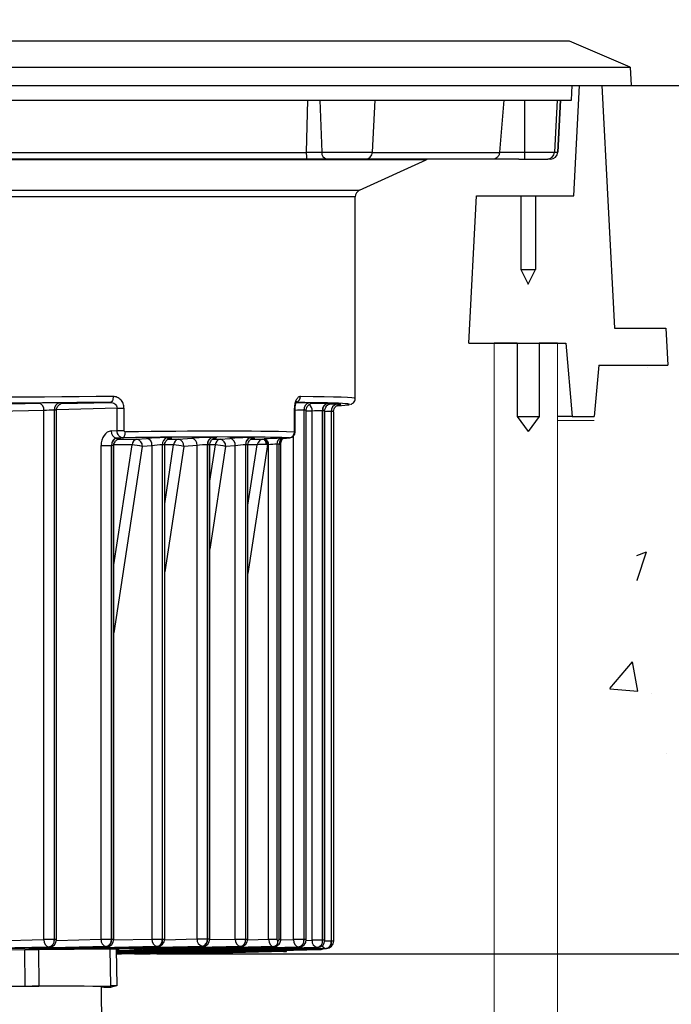
# Model space of a CAD drawing. Extents: x -799 to 19736, y -3042 to 1882.
# Drawn here: x 18987 to 19075, y 1468 to 1602 of the extents above; entities that cross this region are included whole.
import ezdxf

# ---------------------------------------------------------------- set-up
doc = ezdxf.new("R2010")
doc.units = 0
doc.layers.get('0').update_dxf_attribs({"linetype": 'CONTINUOUS'})
doc.layers.get('DEFPOINTS').update_dxf_attribs({"linetype": 'CONTINUOUS'})
doc.dimstyles.new('1$0', dxfattribs={"dimscale": 12, "dimtxt": 2.5, "dimasz": 2.5, "dimexe": 1.25, "dimexo": 0.625, "dimtad": 1, "dimtih": 1, "dimtoh": 1, "dimdec": 0, "dimzin": 0, "dimdsep": 46, "dimlunit": 6, "dimtxsty": 'Standard', "dimcen": 2.5, "dimclrd": 5, "dimclre": 5, "dimclrt": 2, "dimadec": 0, "dimazin": 0, "dimtfac": 1, "dimtdec": 0, "dimtmove": 0, "dimatfit": 3, "dimfxl": 0, "dimtolj": 1, "dimtzin": 0, "dimarcsym": 0})
doc.dimstyles.new('RUNG$0', dxfattribs={"dimtxt": 2.5, "dimasz": 2.5, "dimexe": 1.25, "dimexo": 0.625, "dimtad": 1, "dimdsep": 46, "dimlunit": 6, "dimtxsty": 'Standard', "dimcen": 2.5, "dimclrd": 5, "dimclre": 5, "dimclrt": 2, "dimadec": 0, "dimazin": 0, "dimtm": 1e-09, "dimtfac": 1, "dimtmove": 0, "dimatfit": 3, "dimfxl": 0, "dimtolj": 1, "dimtzin": 0, "dimarcsym": 0})

# ---------------------------------------------------------------- blocks, each defined once
blk = doc.blocks.new('*D81')
at = {"color": 5, "lineweight": -2}
blk.add_line((18884.69, 1631.36), (19054.69, 1631.36), dxfattribs=at)
at = {"color": 5}
for points in [[(18884.69, 1634.69), (18884.69, 1628.02), (18864.69, 1631.36)], [(19054.69, 1634.69), (19054.69, 1628.02), (19074.69, 1631.36)]]:
    blk.add_solid(points, dxfattribs=at)
at = {"layer": 'DEFPOINTS', "color": 0}
for p in [(19074.69, 1631.36), (18864.69, 1554.66), (19074.69, 1554.66)]:
    blk.add_point(p, dxfattribs=at)
at = {"color": 2, "insert": (18969.69, 1646.36), "char_height": 20, "attachment_point": 5}
blk.add_mtext('\\A1;210', dxfattribs=at)
blk = doc.blocks.new('*D82')
at = {"color": 5, "lineweight": -2}
for p, q in [((19155.32, 1592.66), (19205.99, 1592.66)), ((19194.74, 1574.66), (19194.74, 1548.28)), ((19194.74, 1492.65), (19194.74, 1519.03)), ((19005.34, 1474.65), (19205.99, 1474.65))]:
    blk.add_line(p, q, dxfattribs=at)
at = {"color": 5}
for points in [[(19191.74, 1574.66), (19197.74, 1574.66), (19194.74, 1592.66)], [(19191.74, 1492.65), (19197.74, 1492.65), (19194.74, 1474.65)]]:
    blk.add_solid(points, dxfattribs=at)
at = {"layer": 'DEFPOINTS', "color": 0}
for p in [(19149.69, 1592.66), (18999.72, 1474.65), (19194.74, 1474.65)]:
    blk.add_point(p, dxfattribs=at)
at = {"color": 2, "insert": (19194.74, 1533.65), "char_height": 18, "attachment_point": 5}
blk.add_mtext('\\A1;118', dxfattribs=at)
blk = doc.blocks.new('*D83')
at = {"color": 5, "lineweight": -2}
for p, q in [((19194.74, 1618.66), (19194.74, 1661.99)), ((19194.74, 1592.66), (19194.74, 1598.66)), ((19194.74, 1572.66), (19194.74, 1552.66))]:
    blk.add_line(p, q, dxfattribs=at)
at = {"color": 5}
for points in [[(19191.4, 1618.66), (19198.07, 1618.66), (19194.74, 1598.66)], [(19191.4, 1572.66), (19198.07, 1572.66), (19194.74, 1592.66)]]:
    blk.add_solid(points, dxfattribs=at)
at = {"layer": 'DEFPOINTS', "color": 0}
for p in [(19330.43, 1598.66), (19069.69, 1592.66), (19194.74, 1592.66)]:
    blk.add_point(p, dxfattribs=at)
at = {"color": 2, "insert": (19179.74, 1650.32), "char_height": 20, "attachment_point": 5, "rotation": 90}
blk.add_mtext('\\A1;6', dxfattribs=at)

msp = doc.modelspace()

# ---------------------------------------------------------------- linework, layer by layer
at = {"color": 7, "linetype": 'Continuous', "lineweight": 15}
for p, q in [((18878.07, 1598.66), (19061.32, 1598.66)), ((19069.56, 1595.16), (19061.32, 1598.66)), ((18869.82, 1595.16), (19069.56, 1595.16)), ((19051.09, 1216.92), (19051.09, 1557.66)), ((19059.69, 1216.92), (19059.69, 1557.66)), ((19061.69, 1547.15), (19059.69, 1547.15)), ((19061.69, 1547.15), (19064.69, 1547.15))]:
    msp.add_line(p, q, dxfattribs=at)
at = {"color": 0}
for p, q in [((19061.32, 1598.66), (18878.07, 1598.66)), ((19069.56, 1595.16), (19061.32, 1598.66)), ((18869.82, 1595.16), (19069.56, 1595.16)), ((19069.56, 1595.16), (19069.69, 1592.66)), ((18869.69, 1592.66), (19069.69, 1592.66)), ((18876.69, 1592.66), (19062.69, 1592.66)), ((19061.69, 1592.66), (19065.69, 1592.66)), ((19061.91, 1577.66), (19062.69, 1592.66)), ((19062.69, 1592.66), (19065.19, 1592.66)), ((19062.69, 1592.66), (19065.69, 1592.66)), ((19065.69, 1592.66), (19067.42, 1559.66)), ((19069.69, 1592.66), (19149.69, 1592.66)), ((19047.64, 1557.66), (19048.69, 1577.66)), ((19048.69, 1577.66), (19054.69, 1577.66)), ((19054.69, 1577.66), (19056.69, 1577.66)), ((19054.69, 1577.66), (19054.69, 1567.66)), ((19056.69, 1577.66), (19061.91, 1577.66)), ((19056.69, 1577.66), (19056.69, 1567.66)), ((19054.69, 1567.66), (19055.69, 1565.66)), ((19054.69, 1567.66), (19056.69, 1567.66)), ((19055.69, 1565.66), (19056.69, 1567.66)), ((19067.42, 1559.66), (19074.43, 1559.66)), ((19074.43, 1559.66), (19074.69, 1554.66)), ((19074.43, 1559.66), (19074.69, 1554.66)), ((19047.64, 1557.66), (19060.82, 1557.66)), ((19050.35, 1557.66), (19060.82, 1557.66)), ((19054.19, 1557.66), (19051.09, 1557.66)), ((19054.19, 1557.66), (19057.19, 1557.66)), ((19054.19, 1557.66), (19054.19, 1547.66)), ((19057.19, 1557.66), (19057.19, 1547.66)), ((19059.69, 1557.66), (19057.19, 1557.66)), ((19060.82, 1557.66), (19061.69, 1547.66)), ((19065.3, 1554.66), (19064.69, 1547.66)), ((19065.3, 1554.66), (19074.69, 1554.66)), ((19071.92, 1554.27), (19071.92, 1554.27)), ((19054.19, 1547.66), (19057.19, 1547.66)), ((19054.19, 1547.66), (19055.69, 1545.66)), ((19057.19, 1547.66), (19055.69, 1545.66)), ((19061.69, 1547.66), (19059.69, 1547.66)), ((19061.69, 1547.66), (19064.69, 1547.66))]:
    msp.add_line(p, q, dxfattribs=at)
at = {"color": 0, "linetype": 'Continuous'}
for p, q in [((18873.69, 1592.65), (19037.57, 1592.65)), ((19061.59, 1590.65), (19061.69, 1592.65)), ((18877.8, 1590.65), (19034.67, 1590.65)), ((19025.7, 1590.65), (19025.54, 1583.6)), ((19027.38, 1590.65), (19027.64, 1583.6)), ((19034.55, 1583.6), (19034.92, 1590.65)), ((19034.67, 1590.65), (19061.59, 1590.65)), ((19052.37, 1590.65), (19051.8, 1583.6)), ((19055.18, 1590.65), (19055.19, 1583.6)), ((19059.63, 1590.65), (19059.26, 1583.6)), ((19059.74, 1583.6), (19060.11, 1590.65)), ((19060.11, 1590.65), (19059.74, 1583.6)), ((18913.84, 1583.57), (19025.54, 1583.57)), ((19025.54, 1583.6), (19027.64, 1583.6)), ((19027.64, 1583.6), (19034.55, 1583.6)), ((19034.55, 1583.57), (19051.8, 1583.57)), ((19051.8, 1583.6), (19055.19, 1583.6)), ((19055.19, 1583.6), (19059.26, 1583.6)), ((19059.26, 1583.6), (19059.74, 1583.6)), ((19059.74, 1583.6), (19059.74, 1583.6)), ((19020.71, 1582.56), (18897.54, 1582.56)), ((19025.57, 1582.65), (18913.81, 1582.65)), ((19041.85, 1582.56), (19020.71, 1582.56)), ((19028.35, 1582.65), (19025.57, 1582.65)), ((19033.55, 1582.65), (19028.35, 1582.65)), ((19032.78, 1578.42), (19041.85, 1582.56)), ((19050.94, 1582.65), (19033.55, 1582.65)), ((19054.41, 1582.65), (19050.94, 1582.65)), ((19054.41, 1582.65), (19056.92, 1582.65)), ((19056.92, 1582.65), (19058.37, 1582.65)), ((19058.74, 1582.65), (19058.37, 1582.65)), ((19058.74, 1582.65), (19058.74, 1582.65)), ((18906.61, 1578.42), (19014.3, 1578.42)), ((19013.89, 1577.51), (18907.19, 1577.51)), ((19032.19, 1577.51), (19013.89, 1577.51)), ((19014.3, 1578.42), (19032.78, 1578.42)), ((19032.19, 1550.12), (19032.19, 1577.51)), ((18983.4, 1549.36), (18989.17, 1549.5)), ((18991.97, 1549.53), (18992, 1549.53)), ((18992.18, 1549.43), (18998.91, 1549.59)), ((19025.91, 1549.53), (19025.94, 1549.53)), ((19028.43, 1549.45), (19028.46, 1549.45)), ((18989.88, 1548.5), (18982.8, 1548.33)), ((18989.88, 1476.59), (18989.88, 1548.5)), ((18991.3, 1548.53), (18991.28, 1548.53)), ((18991.28, 1548.53), (18991.28, 1476.59)), ((18991.3, 1476.59), (18991.3, 1548.53)), ((18991.59, 1476.59), (18991.59, 1548.52)), ((18999.81, 1548.8), (18991.61, 1548.6)), ((18999.81, 1548.8), (19000.76, 1548.8)), ((18999.81, 1545.78), (18999.81, 1548.8)), ((19000.76, 1548.8), (19000.76, 1545.78)), ((19023.92, 1545.58), (19023.92, 1548.8)), ((19023.92, 1548.8), (19024.03, 1548.8)), ((19024.03, 1545.58), (19024.03, 1548.8)), ((19025.24, 1548.53), (19025.22, 1548.53)), ((19025.22, 1548.53), (19025.22, 1476.59)), ((19025.24, 1476.59), (19025.24, 1548.53)), ((19025.54, 1476.59), (19025.54, 1548.52)), ((19026.34, 1548.42), (19025.54, 1548.4)), ((19026.34, 1476.51), (19026.34, 1548.42)), ((19027.76, 1548.45), (19027.74, 1548.45)), ((19027.74, 1548.45), (19027.74, 1476.51)), ((19027.76, 1476.51), (19027.76, 1548.45)), ((19028.06, 1476.51), (19028.06, 1548.44)), ((19028.96, 1548.34), (19028.94, 1548.34)), ((19028.94, 1548.34), (19028.94, 1476.4)), ((19028.96, 1476.4), (19028.96, 1548.34)), ((19029.26, 1476.4), (19029.26, 1548.33)), ((19029.63, 1549.34), (19029.66, 1549.34)), ((18999.02, 1545.72), (18999.81, 1545.78)), ((18999.81, 1545.78), (19000.76, 1545.78)), ((19024.03, 1545.58), (19023.92, 1545.58)), ((19000.58, 1544.78), (18999.75, 1544.72)), ((18999.75, 1544.72), (18999.75, 1544.72)), ((19000, 1544.61), (19002.52, 1544.61)), ((19002.52, 1544.61), (19003.84, 1544.71)), ((19006.64, 1544.81), (19006.66, 1544.81)), ((19006.74, 1544.61), (19008.16, 1544.61)), ((19008.16, 1544.61), (19009.97, 1544.74)), ((19012.78, 1544.85), (19012.8, 1544.85)), ((19012.82, 1544.61), (19013.83, 1544.61)), ((19013.83, 1544.61), (19015.15, 1544.71)), ((19017.95, 1544.81), (19017.98, 1544.81)), ((19018.05, 1544.61), (19019.65, 1544.61)), ((19019.69, 1544.62), (19019.84, 1544.63)), ((19022.08, 1544.71), (19022.36, 1544.71)), ((19022.36, 1544.71), (19023.26, 1544.78)), ((19022.36, 1544.71), (19022.39, 1544.71)), ((19022.39, 1544.71), (19023.29, 1544.78)), ((19023.26, 1544.78), (19023.29, 1544.78)), ((19023.82, 1476.59), (19023.82, 1545.03)), ((18997.65, 1476.64), (18997.65, 1543.72)), ((18997.65, 1543.72), (18999.05, 1543.72)), ((18999.08, 1543.72), (18999.05, 1543.72)), ((18999.05, 1543.72), (18999.05, 1476.64)), ((18999.08, 1476.64), (18999.08, 1543.72)), ((18999.37, 1527.54), (19001.86, 1543.82)), ((18999.37, 1476.64), (18999.37, 1543.69)), ((19003.25, 1543.61), (18999.37, 1518.26)), ((19001.86, 1543.82), (18999.39, 1543.82)), ((19004.57, 1543.71), (19003.25, 1543.61)), ((19004.57, 1476.67), (19004.57, 1543.71)), ((19005.99, 1543.81), (19005.97, 1543.81)), ((19005.97, 1543.81), (19005.97, 1476.67)), ((19005.99, 1476.67), (19005.99, 1543.81)), ((19006.29, 1535.82), (19007.51, 1543.82)), ((19006.29, 1476.67), (19006.29, 1543.78)), ((19008.9, 1543.61), (19006.29, 1526.55)), ((19007.51, 1543.82), (19006.3, 1543.82)), ((19010.7, 1543.75), (19008.9, 1543.61)), ((19010.7, 1476.68), (19010.7, 1543.75)), ((19012.13, 1543.85), (19012.11, 1543.85)), ((19012.11, 1543.85), (19012.11, 1476.68)), ((19012.13, 1476.68), (19012.13, 1543.85)), ((19012.42, 1476.68), (19012.42, 1543.82)), ((19012.42, 1538.91), (19013.18, 1543.82)), ((19014.56, 1543.61), (19012.42, 1529.63)), ((19013.18, 1543.82), (19012.44, 1543.82)), ((19015.88, 1543.71), (19014.56, 1543.61)), ((19015.88, 1476.67), (19015.88, 1543.71)), ((19017.31, 1543.81), (19017.28, 1543.81)), ((19017.28, 1543.81), (19017.28, 1476.67)), ((19017.31, 1476.67), (19017.31, 1543.81)), ((19017.6, 1535.62), (19018.85, 1543.82)), ((19020.27, 1543.82), (19017.6, 1526.35)), ((19017.6, 1476.67), (19017.6, 1543.78)), ((19018.85, 1543.82), (19017.61, 1543.82)), ((19020.42, 1543.83), (19020.27, 1543.82)), ((19020.42, 1476.64), (19020.42, 1543.83)), ((19021.84, 1543.91), (19021.54, 1543.91)), ((19021.54, 1543.91), (19021.54, 1476.64)), ((19021.84, 1476.64), (19021.84, 1543.91)), ((19021.84, 1543.91), (19022.08, 1543.91)), ((19022.08, 1476.64), (19022.08, 1543.91)), ((18982.8, 1476.42), (18989.88, 1476.59)), ((18991.28, 1476.59), (18989.88, 1476.59)), ((18991.28, 1476.59), (18991.3, 1476.59)), ((18991.59, 1476.59), (18991.3, 1476.59)), ((18991.59, 1476.49), (18997.65, 1476.64)), ((18997.65, 1476.64), (18999.05, 1476.64)), ((18999.05, 1476.64), (18999.08, 1476.64)), ((18999.08, 1476.64), (18999.37, 1476.64)), ((18999.37, 1476.55), (19004.57, 1476.67)), ((19004.57, 1476.67), (19005.97, 1476.67)), ((19005.97, 1476.67), (19005.99, 1476.67)), ((19005.99, 1476.67), (19006.29, 1476.67)), ((19006.28, 1476.58), (19010.7, 1476.68)), ((19010.7, 1476.68), (19012.11, 1476.68)), ((19012.11, 1476.68), (19012.13, 1476.68)), ((19012.13, 1476.68), (19012.42, 1476.68)), ((19012.42, 1476.59), (19015.88, 1476.67)), ((19015.88, 1476.67), (19017.28, 1476.67)), ((19017.28, 1476.67), (19017.31, 1476.67)), ((19017.31, 1476.67), (19017.6, 1476.67)), ((19017.6, 1476.58), (19020.42, 1476.64)), ((19020.42, 1476.64), (19021.54, 1476.64)), ((19021.68, 1476.44), (19021.7, 1476.44)), ((19021.84, 1476.64), (19022.08, 1476.64)), ((19022.07, 1476.55), (19023.82, 1476.59)), ((19025.22, 1476.59), (19023.82, 1476.59)), ((19025.22, 1476.59), (19025.24, 1476.59)), ((19025.54, 1476.59), (19025.24, 1476.59)), ((19025.53, 1476.49), (19026.34, 1476.51)), ((19027.74, 1476.51), (19026.34, 1476.51)), ((19027.74, 1476.51), (19027.76, 1476.51)), ((19028.06, 1476.51), (19027.76, 1476.51)), ((19028.94, 1476.4), (19028.05, 1476.4)), ((19028.94, 1476.4), (19028.96, 1476.4)), ((19029.26, 1476.4), (19028.96, 1476.4)), ((18990.58, 1475.59), (18953.83, 1474.7)), ((18955.12, 1474.7), (18990.61, 1475.59)), ((18998.36, 1475.64), (18959.45, 1474.7)), ((18976.78, 1475.06), (18987.28, 1475.25)), ((18987.34, 1470.25), (18987.28, 1475.25)), ((18990.83, 1475.36), (18988.41, 1475.36)), ((18988.42, 1475.39), (18998.38, 1475.64)), ((18989.12, 1475.27), (18998.89, 1475.32)), ((18989.12, 1475.27), (18989.18, 1470.28)), ((18990.61, 1475.59), (18990.58, 1475.59)), ((19005.27, 1475.67), (18993.67, 1475.39)), ((18996.48, 1475.36), (18994.09, 1475.36)), ((18994.1, 1475.39), (19005.3, 1475.67)), ((18998.38, 1475.64), (18998.36, 1475.64)), ((18998.95, 1470.32), (18998.89, 1475.32)), ((19011.41, 1475.68), (18999.32, 1475.39)), ((18999.71, 1475.11), (19021.15, 1475.64)), ((18999.71, 1474.96), (19024.55, 1475.59)), ((19024.52, 1475.59), (18999.71, 1474.99)), ((18999.71, 1474.82), (19027.07, 1475.51)), ((19027.05, 1475.51), (18999.71, 1474.85)), ((18999.71, 1475.31), (18999.77, 1470.31)), ((19028.25, 1475.4), (18999.72, 1474.71)), ((19010.23, 1474.65), (18999.72, 1474.65)), ((19002.15, 1475.36), (18999.75, 1475.36)), ((18999.76, 1475.39), (19011.44, 1475.68)), ((19000.24, 1474.7), (19028.27, 1475.4)), ((19002.19, 1474.66), (19000.27, 1474.66)), ((19016.59, 1475.67), (19004.99, 1475.39)), ((19027.41, 1475.24), (19004.99, 1474.7)), ((19005.3, 1475.67), (19005.27, 1475.67)), ((19007.83, 1475.36), (19005.4, 1475.36)), ((19005.41, 1475.39), (19016.61, 1475.67)), ((19005.79, 1474.7), (19027.44, 1475.24)), ((19008.04, 1474.66), (19005.81, 1474.66)), ((19022.56, 1474.96), (19010.23, 1474.65)), ((19021.13, 1475.64), (19010.67, 1475.39)), ((19022.54, 1474.98), (19010.84, 1474.7)), ((19011.44, 1475.68), (19011.41, 1475.68)), ((19016.61, 1475.67), (19016.59, 1475.67)), ((19021.15, 1475.64), (19021.13, 1475.64)), ((19022.53, 1475.12), (19022.53, 1474.98)), ((19022.54, 1474.98), (19022.55, 1474.98)), ((19022.55, 1474.98), (19022.55, 1475.12)), ((19022.84, 1474.98), (19022.84, 1475.13)), ((19024.55, 1475.59), (19024.52, 1475.59)), ((19027.07, 1475.51), (19027.05, 1475.51)), ((19027.44, 1475.24), (19027.41, 1475.24)), ((19028.27, 1475.4), (19028.25, 1475.4)), ((18976.84, 1470.06), (18987.34, 1470.25)), ((18989.18, 1470.28), (18998.95, 1470.32)), ((18997.76, 1463.31), (18997.68, 1470.22)), ((18998.02, 1470.12), (18997.68, 1470.11)), ((18999.77, 1470.31), (18999.04, 1470.15))]:
    msp.add_line(p, q, dxfattribs=at)
at = {"color": 5}
for p, q in [((19070.48, 1528.78), (19071.79, 1529.28)), ((19070.5, 1525.44), (19071.79, 1529.28)), ((19070.48, 1525.46), (19070.5, 1525.44)), ((19066.81, 1510.7), (19069.87, 1514.34)), ((19070.61, 1510.36), (19069.88, 1514.34)), ((19066.81, 1510.69), (19070.6, 1510.36)), ((19072.45, 1510.09), (19072.45, 1510.09)), ((19074.45, 1501.88), (19074.45, 1501.88))]:
    msp.add_line(p, q, dxfattribs=at)
at = {"color": 0, "linetype": 'Continuous', "flags": 128}
for points in [[(18999.28, 1550.39), (18999.28, 1550.24), (18999.26, 1550.09), (18999.22, 1549.95), (18999.18, 1549.83), (18999.12, 1549.73), (18999.06, 1549.66), (18998.99, 1549.61), (18998.91, 1549.59)], [(19000.58, 1544.78), (19000.65, 1544.8), (19000.72, 1544.85), (19000.79, 1544.93), (19000.84, 1545.03), (19000.89, 1545.15), (19000.92, 1545.28), (19000.94, 1545.43), (19000.95, 1545.58)], [(19019.65, 1544.61), (19019.72, 1544.6), (19019.8, 1544.55), (19019.87, 1544.48), (19019.93, 1544.39), (19019.99, 1544.28), (19020.03, 1544.15), (19020.06, 1544), (19020.08, 1543.85)], [(18987.28, 1475.25), (18987.51, 1475.26), (18987.74, 1475.26), (18987.97, 1475.26), (18988.2, 1475.26), (18988.43, 1475.27), (18988.66, 1475.27), (18988.89, 1475.27), (18989.12, 1475.27)], [(18988.41, 1475.36), (18988.53, 1475.37), (18988.59, 1475.39)], [(18997.59, 1475.31), (18997.52, 1475.31), (18996.38, 1475.31), (18995.07, 1475.31), (18993.61, 1475.3), (18992.04, 1475.29), (18990.41, 1475.28)], [(18994.09, 1475.36), (18994.2, 1475.37), (18994.27, 1475.39)], [(18999.71, 1475.2), (18999.93, 1475.22), (19000.11, 1475.24), (19000.05, 1475.26), (18999.75, 1475.28), (18999.71, 1475.28)], [(18999.75, 1475.36), (18999.87, 1475.37), (18999.94, 1475.39)], [(19000.27, 1474.66), (19000.4, 1474.68), (19000.45, 1474.7)], [(19005.4, 1475.36), (19005.52, 1475.37), (19005.58, 1475.39)], [(19005.81, 1474.66), (19005.95, 1474.68), (19005.99, 1474.7)], [(18987.34, 1470.25), (18987.57, 1470.26), (18987.8, 1470.26), (18988.03, 1470.26), (18988.26, 1470.27), (18988.49, 1470.27), (18988.72, 1470.27), (18988.95, 1470.27), (18989.18, 1470.28)]]:
    msp.add_lwpolyline(points, dxfattribs=at)
at = {"color": 0, "linetype": 'Continuous'}
for centre, radius, start, end in [((19028.51, 1583.51), 0.875, 174.2117, 259.1705), ((19033.55, 1583.65), 1, 270, 357), ((19081.84, 1583.37), 26.65, 179.5081, 181.5457), ((19058.27, 1583.65), 0.999, 270.0366, 357.0419), ((19058.74, 1583.65), 1, 270, 357), ((19058.74, 1583.65), 0.999, 270.0366, 357.0419), ((19042.26, 1581.65), 1, 90, 114.5474), ((19033.19, 1577.51), 1, 114.5474, 180), ((18988.98, 1548.61), 0.903, 352.5857, 77.9431), ((18992.17, 1548.65), 0.899, 102.6112, 187.8001), ((18992.19, 1548.65), 0.899, 102.6112, 187.8001), ((19023.96, 1550.36), 0.785, 290.8753, 2.4057), ((19026.11, 1548.65), 0.899, 102.6112, 187.8001), ((19026.13, 1548.65), 0.899, 102.6112, 187.8001), ((19028.63, 1548.58), 0.899, 102.6112, 187.8001), ((19028.66, 1548.58), 0.899, 102.6112, 187.8001), ((19025.24, 1548.47), 1.1, 357.4756, 51.2078), ((19029.83, 1548.47), 0.899, 102.6112, 187.8001), ((19029.86, 1548.47), 0.899, 102.6112, 187.8001), ((18999.94, 1545.63), 0.929, 174.4606, 257.9976), ((19023.16, 1545.54), 0.765, 277.4977, 2.9951), ((19023.23, 1545.58), 0.8, 274.3138, 0), ((18999.98, 1543.84), 0.913, 104.9629, 187.3124), ((19002.7, 1543.79), 0.84, 102.6951, 178.0612), ((19002.32, 1543.7), 0.929, 354.4606, 77.9976), ((19003.64, 1543.8), 0.929, 354.4606, 77.9976), ((19006.88, 1543.93), 0.913, 104.9629, 187.3124), ((19006.9, 1543.93), 0.913, 104.9629, 187.3124), ((19008.35, 1543.79), 0.84, 102.6951, 178.0612), ((19007.97, 1543.7), 0.929, 354.4606, 77.9976), ((19009.78, 1543.84), 0.929, 354.4606, 77.9976), ((19013.01, 1543.97), 0.913, 104.9629, 187.3124), ((19013.04, 1543.97), 0.913, 104.9629, 187.3124), ((19014.01, 1543.79), 0.84, 102.6951, 178.0612), ((19013.64, 1543.7), 0.929, 354.4606, 77.9976), ((19014.96, 1543.8), 0.929, 354.4606, 77.9976), ((19018.19, 1543.93), 0.913, 104.9629, 187.3124), ((19018.21, 1543.93), 0.913, 104.9629, 187.3124), ((19019.53, 1543.89), 0.743, 354.4606, 77.9976), ((19019.68, 1543.9), 0.743, 354.4606, 77.9976), ((19022.27, 1544), 0.731, 104.9629, 187.3124), ((19001.7, 1538.04), 5.78, 74.5053, 88.436), ((19007.35, 1538.04), 5.78, 74.5053, 88.436), ((19013.02, 1538.04), 5.78, 74.5053, 88.436), ((18990.77, 1476.47), 0.903, 172.5857, 257.9431), ((18990.39, 1476.47), 0.899, 282.6112, 7.8001), ((18990.41, 1476.47), 0.899, 282.6112, 7.8001), ((18990.59, 1476.59), 1, 271.4392, 0), ((18998.55, 1476.52), 0.903, 172.5857, 257.9431), ((18998.16, 1476.52), 0.899, 282.6112, 7.8001), ((18998.19, 1476.52), 0.899, 282.6112, 7.8001), ((18998.37, 1476.64), 1, 271.4392, 360), ((19005.46, 1476.56), 0.903, 172.5857, 257.9431), ((19005.08, 1476.55), 0.899, 282.6112, 7.8001), ((19005.1, 1476.55), 0.899, 282.6112, 7.8001), ((19005.29, 1476.67), 1, 271.4392, 0), ((19011.6, 1476.57), 0.903, 172.5857, 257.9431), ((19011.21, 1476.56), 0.899, 282.6112, 7.8001), ((19011.24, 1476.56), 0.899, 282.6112, 7.8001), ((19011.42, 1476.68), 1, 271.4392, 360), ((19016.78, 1476.56), 0.903, 172.5857, 257.9431), ((19016.39, 1476.55), 0.899, 282.6112, 7.8001), ((19016.42, 1476.55), 0.899, 282.6112, 7.8001), ((19016.6, 1476.67), 1, 271.4392, 0), ((19020.97, 1476.35), 0.72, 282.6112, 7.8001), ((19020.99, 1476.35), 0.72, 282.6112, 7.8001), ((19024.71, 1476.47), 0.903, 172.5857, 257.9431), ((19024.33, 1476.47), 0.899, 282.6112, 7.8001), ((19024.35, 1476.47), 0.899, 282.6112, 7.8001), ((19024.54, 1476.59), 1, 271.4392, 0), ((19027.23, 1476.39), 0.903, 172.5857, 257.9431), ((19026.85, 1476.39), 0.899, 282.6112, 7.8001), ((19026.87, 1476.39), 0.899, 282.6112, 7.8001), ((19027.06, 1476.51), 1, 271.4392, 360), ((19028.05, 1476.28), 0.899, 282.6112, 7.8001), ((19028.07, 1476.28), 0.899, 282.6112, 7.8001), ((19028.26, 1476.4), 1, 271.4392, 0), ((18990.81, 1475.91), 0.552, 272.192, 305.7313), ((18993.69, 1475.94), 0.551, 230.8413, 268.7517), ((18996.46, 1475.91), 0.551, 272.1876, 305.5985), ((18998.11, 1380.41), 94.91, 89.0368, 89.5318), ((18999.34, 1475.94), 0.551, 230.9541, 268.7568), ((19002.13, 1475.91), 0.551, 272.1876, 305.5985), ((19002.17, 1475.21), 0.552, 272.2622, 303.2992), ((19005, 1475.94), 0.551, 230.9541, 268.7568), ((19005, 1475.24), 0.547, 232.7726, 268.8373), ((19007.8, 1475.91), 0.552, 272.192, 305.7313), ((19008.02, 1475.22), 0.555, 272.3164, 304.7138), ((19010.68, 1475.94), 0.551, 230.8413, 268.7517), ((19010.86, 1475.25), 0.549, 231.5802, 268.7847), ((19027.42, 1475.79), 0.553, 229.8792, 268.7083), ((19027.38, 1475.81), 0.571, 272.6236, 312.2427), ((19027.41, 1475.81), 0.571, 272.6273, 312.3298), ((19027.42, 1476.24), 1, 271.4392, 302.0539), ((19028.3, 1476.07), 0.669, 207.9423, 265.1164), ((18991.6, 1085.41), 384.86, 89.095, 91.8926), ((18992.88, 1652.62), 182.57, 271.6121, 271.9319), ((18998.17, 1375.41), 94.91, 89.0368, 89.5318)]:
    msp.add_arc(centre, radius, start, end, dxfattribs=at)
for centre, major_axis, ratio, start_param, end_param in [((18969.69, 1549.36), (-62.5, -0.76), 0.012183, 4.219032, 5.497639), ((18969.7, 1548.56), (-61.7, -0.76), 0.012341, 4.219028, 5.497861), ((18990.56, 1549.5), (-2, -0.02), 0.012341, 3.926838, 5.480182), ((18990.58, 1549.5), (-2, -0.02), 0.012341, 2.796961, 3.926838), ((18969.7, 1548.56), (-61.7, -0.76), 0.012341, 2.910601, 3.634648), ((19024.5, 1549.5), (-2, -0.02), 0.012341, 3.926838, 4.83736), ((18969.69, 1549.36), (-62.5, -0.76), 0.012183, 3.141444, 3.634652), ((19024.52, 1549.5), (-2, -0.02), 0.012341, 2.796961, 3.926838), ((19027.02, 1549.42), (-2, -0.02), 0.012341, 3.926838, 5.195752), ((19027.05, 1549.42), (-2, -0.02), 0.012341, 2.796961, 3.926838), ((18990.57, 1548.5), (-1, -0.025), 0.02467, 3.926381, 5.479724), ((18990.59, 1548.5), (-1, -0.025), 0.02467, 3.140789, 3.926381), ((19024.51, 1548.5), (-1, -0.025), 0.02467, 3.926381, 5.217549), ((19024.54, 1548.5), (-1, -0.025), 0.02467, 3.140789, 3.926381), ((19027.03, 1548.42), (-1, -0.025), 0.02467, 3.926381, 5.479724), ((19027.06, 1548.42), (-1, -0.025), 0.02467, 3.140789, 3.926381), ((19028.23, 1548.31), (-1, -0.025), 0.02467, 3.926381, 4.9013), ((19028.22, 1549.31), (-2, -0.02), 0.012341, 3.926838, 4.514242), ((19028.26, 1548.31), (-1, -0.025), 0.02467, 3.140789, 3.926381), ((19028.24, 1549.31), (-2, -0.02), 0.012341, 2.796961, 3.926838), ((18999.09, 1543.72), (0, -2), 0.719449, 3.193953, 4.712389), ((18969.69, 1542.45), (-62.5, -2.29), 0.036535, 3.660567, 4.187368), ((18999.79, 1543.72), (0, -1), 0.731792, 3.193953, 4.712389), ((18998.33, 1544.61), (-2, -0.07), 0.037007, 2.372274, 3.925618), ((18969.72, 1541.66), (-61.7, -2.29), 0.037007, 3.660532, 4.187333), ((19005.23, 1544.71), (-2, -0.07), 0.037007, 3.925618, 5.478961), ((19005.25, 1544.71), (-2, -0.07), 0.037007, 2.372274, 3.925618), ((19011.36, 1544.74), (-2, -0.07), 0.037007, 3.925618, 5.478961), ((19011.39, 1544.74), (-2, -0.07), 0.037007, 2.372274, 3.925618), ((19016.54, 1544.71), (-2, -0.07), 0.037007, 3.925618, 5.478961), ((19016.56, 1544.71), (-2, -0.07), 0.037007, 2.372274, 3.925618), ((19019.55, 1543.61), (-0.284, -0.98), 0.708088, 3.396618, 4.705615), ((19019.55, 1544.62), (-0.204, -0.008), 0.036947, 2.075867, 2.320594), ((19020.95, 1544.63), (-1.6, -0.06), 0.037007, 3.925618, 5.478961), ((19022.39, 1543.91), (0, -0.8), 0.682422, 3.193953, 4.712389), ((18998.37, 1543.62), (-1, -0.075), 0.073709, 3.136334, 3.921498), ((19005.26, 1543.71), (-1, -0.075), 0.073709, 3.921498, 5.474841), ((19005.29, 1543.71), (-1, -0.075), 0.073709, 3.136334, 3.921498), ((19011.4, 1543.74), (-1, -0.075), 0.073709, 3.921498, 5.474841), ((19011.42, 1543.74), (-1, -0.075), 0.073709, 3.136334, 3.921498), ((19016.58, 1543.71), (-1, -0.075), 0.073709, 3.921498, 5.474841), ((19016.6, 1543.71), (-1, -0.075), 0.073709, 3.136334, 3.921498), ((19019.55, 1543.61), (-1.01, 0), 0.280609, 4.157872, 5.466869), ((19019.58, 1543.82), (-0.994, 0.113), 0.107735, 3.951295, 4.196022), ((19020.98, 1543.83), (-0.8, -0.06), 0.073709, 3.921498, 5.474841), ((19021.12, 1476.64), (0.019, -1), 0.697098, 4.698887, 6.269379), ((19021.68, 1476.64), (0, -0.2), 0.707107, 4.712998, 6.28349), ((19021.7, 1476.64), (0, -0.2), 0.707107, 6.282881, 7.853372), ((18989.86, 1475.39), (-2.03, -0.03), 0.012347, 5.935507, 7.055934), ((18989.86, 1475.39), (-2.03, -0.03), 0.012347, 5.50221, 5.935507), ((18992.29, 1475.39), (-2.03, -0.03), 0.012326, 0.771933, 2.325657), ((18995.54, 1475.39), (-2.03, -0.03), 0.012347, 5.935507, 7.055934), ((18995.54, 1475.39), (-2.03, -0.03), 0.012347, 5.50221, 5.935507), ((18997.93, 1475.39), (-2.03, -0.03), 0.012326, 0.771933, 2.325657), ((19001.2, 1475.39), (-2.03, -0.03), 0.012347, 5.935507, 7.055934), ((19001.2, 1475.39), (-2.03, -0.03), 0.012347, 5.50221, 5.935507), ((19001.68, 1474.7), (-2, -0.02), 0.012341, 5.938554, 6.094833), ((19001.68, 1474.7), (-2, -0.02), 0.012341, 0.188352, 0.785246), ((19001.68, 1474.7), (-2, -0.02), 0.012341, 5.515088, 5.938554), ((19003.6, 1475.39), (-2.03, -0.03), 0.012326, 0.771933, 2.325657), ((19003.6, 1474.7), (-2, -0.02), 0.012341, 0.785246, 2.338589), ((19006.85, 1475.39), (-2.03, -0.03), 0.012347, 5.935507, 7.055934), ((19006.85, 1475.39), (-2.03, -0.03), 0.012347, 5.50221, 5.935507), ((19007.22, 1474.7), (-2, -0.02), 0.012341, 5.938554, 7.068431), ((19007.22, 1474.7), (-2, -0.02), 0.012341, 5.515088, 5.938554), ((19009.28, 1475.39), (-2.03, -0.03), 0.012326, 0.771933, 2.325657), ((19009.46, 1474.7), (-2, -0.02), 0.012341, 0.785246, 2.338589), ((19021.82, 1475.96), (-0.93, 0.908), 0.403941, 2.236582, 2.731742), ((19022.54, 1475.98), (0, -1), 0.707107, 6.266341, 6.28349), ((19021.84, 1474.96), (-1, -0.012), 0.012341, 2.373495, 3.926838)]:
    msp.add_ellipse(centre, major_axis=major_axis, ratio=ratio, start_param=start_param, end_param=end_param, dxfattribs=at)
for points in [[(19025.54, 1583.57), (19025.54, 1583.58), (19025.54, 1583.59), (19025.54, 1583.6)], [(19051.8, 1583.57), (19051.8, 1583.58), (19051.8, 1583.59), (19051.8, 1583.6)]]:
    msp.add_open_spline(points, degree=3, dxfattribs=at)
for points, knots in [([(19025.54, 1583.57), (19025.54, 1583.42), (19025.54, 1583.28), (19025.55, 1583.04), (19025.55, 1582.94), (19025.56, 1582.8), (19025.56, 1582.74), (19025.57, 1582.67), (19025.57, 1582.65), (19025.57, 1582.65)], [0, 0, 0, 0, 0.25, 0.25, 0.5, 0.5, 0.75, 0.75, 1, 1, 1, 1]), ([(19051.8, 1583.57), (19051.79, 1583.42), (19051.75, 1583.28), (19051.64, 1583.05), (19051.56, 1582.95), (19051.4, 1582.8), (19051.32, 1582.74), (19051.13, 1582.67), (19051.04, 1582.65), (19050.94, 1582.65)], [0, 0, 0, 0, 0.25, 0.25, 0.5, 0.5, 0.75, 0.75, 1, 1, 1, 1]), ([(18991.6, 1548.53), (18991.6, 1548.53), (18991.57, 1548.65), (18991.65, 1548.88), (18991.79, 1549.14), (18991.97, 1549.31), (18992.14, 1549.42), (18992.29, 1549.48), (18992.39, 1549.5), (18992.45, 1549.51), (18992.47, 1549.51), (18992.48, 1549.51), (18992.48, 1549.51), (18992.48, 1549.51)], [0, 0, 0, 0, 0.003426, 0.228998, 0.406311, 0.554487, 0.679206, 0.779611, 0.847817, 0.88797, 0.925181, 0.976273, 1, 1, 1, 1]), ([(18998.91, 1549.59), (18999.02, 1549.6), (18999.13, 1549.58), (18999.34, 1549.51), (18999.44, 1549.46), (18999.61, 1549.32), (18999.69, 1549.23), (18999.79, 1549.03), (18999.81, 1548.92), (18999.81, 1548.8)], [0, 0, 0, 0, 0.25, 0.25, 0.5, 0.5, 0.75, 0.75, 1, 1, 1, 1]), ([(19000.76, 1548.8), (19000.76, 1549.02), (19000.72, 1549.24), (19000.61, 1549.53), (19000.56, 1549.62), (19000.45, 1549.8), (19000.39, 1549.88), (19000.25, 1550.02), (19000.17, 1550.09), (19000.01, 1550.2), (18999.93, 1550.24), (18999.66, 1550.36), (18999.47, 1550.4), (18999.28, 1550.39)], [0, 0, 0, 0, 0.25, 0.25, 0.375, 0.375, 0.5, 0.5, 0.625, 0.625, 0.75, 0.75, 1, 1, 1, 1]), ([(19024.74, 1550.39), (19024.69, 1550.39), (19024.64, 1550.39), (19024.54, 1550.35), (19024.49, 1550.32), (19024.34, 1550.21), (19024.25, 1550.09), (19024.1, 1549.8), (19024.03, 1549.63), (19023.97, 1549.33), (19023.95, 1549.23), (19023.93, 1549.02), (19023.92, 1548.91), (19023.92, 1548.8)], [0, 0, 0, 0, 0.125, 0.125, 0.25, 0.25, 0.5, 0.5, 0.75, 0.75, 0.875, 0.875, 1, 1, 1, 1]), ([(19024.03, 1548.8), (19024.03, 1548.81), (19024.02, 1548.93), (19024.05, 1549.16), (19024.11, 1549.43), (19024.19, 1549.59), (19024.24, 1549.66), (19024.23, 1549.65), (19024.23, 1549.65)], [0, 0, 0, 0, 0.014805, 0.263094, 0.509885, 0.72123, 0.917009, 1, 1, 1, 1]), ([(19025.54, 1548.53), (19025.54, 1548.53), (19025.52, 1548.65), (19025.59, 1548.88), (19025.73, 1549.14), (19025.91, 1549.31), (19026.08, 1549.42), (19026.23, 1549.48), (19026.34, 1549.5), (19026.39, 1549.51), (19026.41, 1549.51), (19026.42, 1549.51), (19026.42, 1549.51), (19026.42, 1549.51)], [0, 0, 0, 0, 0.003426, 0.228998, 0.406311, 0.554487, 0.679206, 0.779611, 0.847817, 0.88797, 0.925181, 0.976273, 1, 1, 1, 1]), ([(19028.06, 1548.45), (19028.06, 1548.45), (19028.04, 1548.57), (19028.11, 1548.8), (19028.25, 1549.06), (19028.43, 1549.24), (19028.61, 1549.34), (19028.75, 1549.4), (19028.86, 1549.42), (19028.91, 1549.43), (19028.93, 1549.44), (19028.95, 1549.44), (19028.94, 1549.44), (19028.94, 1549.44)], [0, 0, 0, 0, 0.003426, 0.228998, 0.406311, 0.554487, 0.679206, 0.779611, 0.847817, 0.88797, 0.925181, 0.976273, 1, 1, 1, 1]), ([(19031.58, 1549.33), (19031.59, 1549.33), (19031.64, 1549.35), (19031.75, 1549.39), (19031.95, 1549.53), (19032.15, 1549.77), (19032.17, 1550.02), (19032.18, 1550.12)], [0, 0, 0, 0, 0.1367703, 0.4621559, 0.6569684, 0.8451871, 1, 1, 1, 1]), ([(19029.26, 1548.34), (19029.26, 1548.34), (19029.24, 1548.46), (19029.31, 1548.69), (19029.45, 1548.95), (19029.63, 1549.13), (19029.81, 1549.23), (19029.95, 1549.29), (19030.06, 1549.31), (19030.11, 1549.32), (19030.13, 1549.33), (19030.15, 1549.33), (19030.14, 1549.33), (19030.14, 1549.33)], [0, 0, 0, 0, 0.003426, 0.228998, 0.406311, 0.554487, 0.679206, 0.779611, 0.847817, 0.88797, 0.925181, 0.976273, 1, 1, 1, 1]), ([(19000.58, 1544.78), (19000.48, 1544.78), (19000.38, 1544.81), (19000.2, 1544.9), (19000.12, 1544.98), (18999.98, 1545.16), (18999.92, 1545.27), (18999.84, 1545.51), (18999.81, 1545.64), (18999.81, 1545.78)], [0, 0, 0, 0, 0.25, 0.25, 0.5, 0.5, 0.75, 0.75, 1, 1, 1, 1]), ([(19000.76, 1545.78), (19000.76, 1545.72), (19000.78, 1545.67), (19000.85, 1545.6), (19000.9, 1545.58), (19000.95, 1545.58)], [0, 0, 0, 0, 0.5, 0.5, 1, 1, 1, 1]), ([(18999.38, 1543.69), (18999.38, 1543.72), (18999.36, 1543.86), (18999.45, 1544.1), (18999.6, 1544.34), (18999.77, 1544.49), (18999.93, 1544.59), (19000.04, 1544.63), (19000.1, 1544.65), (19000.13, 1544.65), (19000.13, 1544.65), (19000.13, 1544.65)], [0, 0, 0, 0, 0.0560354, 0.2769436, 0.4539346, 0.602791, 0.725343, 0.8144723, 0.8778098, 0.941597, 1, 1, 1, 1]), ([(19006.3, 1543.78), (19006.3, 1543.81), (19006.28, 1543.96), (19006.36, 1544.19), (19006.51, 1544.43), (19006.68, 1544.59), (19006.84, 1544.68), (19006.95, 1544.72), (19007.02, 1544.74), (19007.04, 1544.75), (19007.04, 1544.75), (19007.04, 1544.75)], [0, 0, 0, 0, 0.056035, 0.276944, 0.453935, 0.602791, 0.725343, 0.814472, 0.87781, 0.941597, 1, 1, 1, 1]), ([(19012.44, 1543.82), (19012.43, 1543.85), (19012.41, 1543.99), (19012.5, 1544.23), (19012.65, 1544.47), (19012.82, 1544.62), (19012.98, 1544.72), (19013.09, 1544.76), (19013.15, 1544.78), (19013.18, 1544.78), (19013.18, 1544.78), (19013.18, 1544.78)], [0, 0, 0, 0, 0.0560354, 0.2769436, 0.4539346, 0.602791, 0.725343, 0.8144723, 0.8778098, 0.941597, 1, 1, 1, 1]), ([(19017.61, 1543.78), (19017.61, 1543.81), (19017.59, 1543.96), (19017.67, 1544.19), (19017.82, 1544.43), (19018, 1544.59), (19018.15, 1544.68), (19018.27, 1544.72), (19018.33, 1544.74), (19018.36, 1544.75), (19018.36, 1544.75), (19018.36, 1544.75)], [0, 0, 0, 0, 0.056035, 0.276944, 0.453935, 0.602791, 0.725343, 0.814472, 0.87781, 0.941597, 1, 1, 1, 1]), ([(19022.08, 1543.91), (19022.08, 1543.98), (19022.09, 1544.14), (19022.15, 1544.38), (19022.25, 1544.59), (19022.35, 1544.69), (19022.39, 1544.71), (19022.39, 1544.71), (19022.39, 1544.71)], [0, 0, 0, 0, 0.131401, 0.329574, 0.525252, 0.716928, 0.922315, 1, 1, 1, 1]), ([(19021.14, 1475.64), (19021.25, 1475.66), (19021.47, 1475.68), (19021.74, 1475.86), (19021.94, 1476.09), (19022.06, 1476.37), (19022.07, 1476.56), (19022.08, 1476.64)], [0, 0, 0, 0, 0.223506, 0.42751, 0.625273, 0.832366, 1, 1, 1, 1]), ([(18988.37, 1475.53), (18988.32, 1475.5), (18988.23, 1475.45), (18988.1, 1475.4), (18988.01, 1475.38), (18987.97, 1475.38), (18987.94, 1475.37), (18987.93, 1475.37), (18987.94, 1475.37), (18987.97, 1475.38), (18987.99, 1475.38)], [0, 0, 0, 0, 0.169382, 0.327416, 0.420795, 0.485488, 0.549389, 0.639654, 0.797049, 1, 1, 1, 1]), ([(18993.61, 1475.37), (18993.61, 1475.37), (18993.62, 1475.37), (18993.65, 1475.38), (18993.67, 1475.38)], [0, 0, 0, 0, 0.386185, 1, 1, 1, 1]), ([(18999.28, 1475.37), (18999.28, 1475.37), (18999.28, 1475.37), (18999.32, 1475.38), (18999.34, 1475.38)], [0, 0, 0, 0, 0.386185, 1, 1, 1, 1]), ([(18999.78, 1474.68), (18999.78, 1474.68), (18999.78, 1474.68), (18999.82, 1474.68), (18999.84, 1474.68)], [0, 0, 0, 0, 0.334694, 1, 1, 1, 1]), ([(19004.93, 1475.37), (19004.93, 1475.37), (19004.93, 1475.37), (19004.96, 1475.38), (19004.99, 1475.38)], [0, 0, 0, 0, 0.386185, 1, 1, 1, 1]), ([(19005.68, 1474.79), (19005.67, 1474.79), (19005.61, 1474.75), (19005.51, 1474.72), (19005.41, 1474.69), (19005.36, 1474.68), (19005.33, 1474.68), (19005.32, 1474.68), (19005.33, 1474.68), (19005.36, 1474.68), (19005.38, 1474.68)], [0, 0, 0, 0, 0.0424631, 0.2308717, 0.3588603, 0.4342062, 0.5040326, 0.599905, 0.7634363, 1, 1, 1, 1])]:
    msp.add_open_spline(points, degree=3, knots=knots, dxfattribs=at)

# ---------------------------------------------------------------- dimensions: what is measured, and where the dimension line sits
at = {"color": 0}
dim = msp.add_linear_dim(base=(19194.74, 1592.66), p1=(19330.43, 1598.66), p2=(19069.69, 1592.66), angle=90, dimstyle='RUNG$0', override={"dimscale": 8, "dimdec": 0, "dimzin": 0, "dimse1": 1, "dimse2": 1, "dimtm": 0, "dimtdec": 0}, dxfattribs=at)
dim.commit()
dim.dimension.update_dxf_attribs({"geometry": '*D83', "text_midpoint": (19194.74, 1650.32), "dimtype": 160})
at = {"color": 5}
dim = msp.add_linear_dim(base=(19074.69, 1631.36), p1=(18864.69, 1554.66), p2=(19074.69, 1554.66), dimstyle='RUNG$0', override={"dimscale": 8, "dimdec": 0, "dimzin": 0, "dimse1": 1, "dimse2": 1, "dimtm": 0, "dimtdec": 0}, dxfattribs=at)
dim.commit()
dim.dimension.update_dxf_attribs({"geometry": '*D81', "text_midpoint": (18969.69, 1646.36)})
at = {"color": 0}
dim = msp.add_linear_dim(base=(19194.74, 1474.65), p1=(19149.69, 1592.66), p2=(18999.72, 1474.65), angle=90, dimstyle='1$0', override={"dimscale": 9, "dimtxt": 2, "dimasz": 2}, dxfattribs=at)
dim.commit()
dim.dimension.update_dxf_attribs({"geometry": '*D82', "text_midpoint": (19194.74, 1533.65)})

doc.saveas('drawing.dxf')
